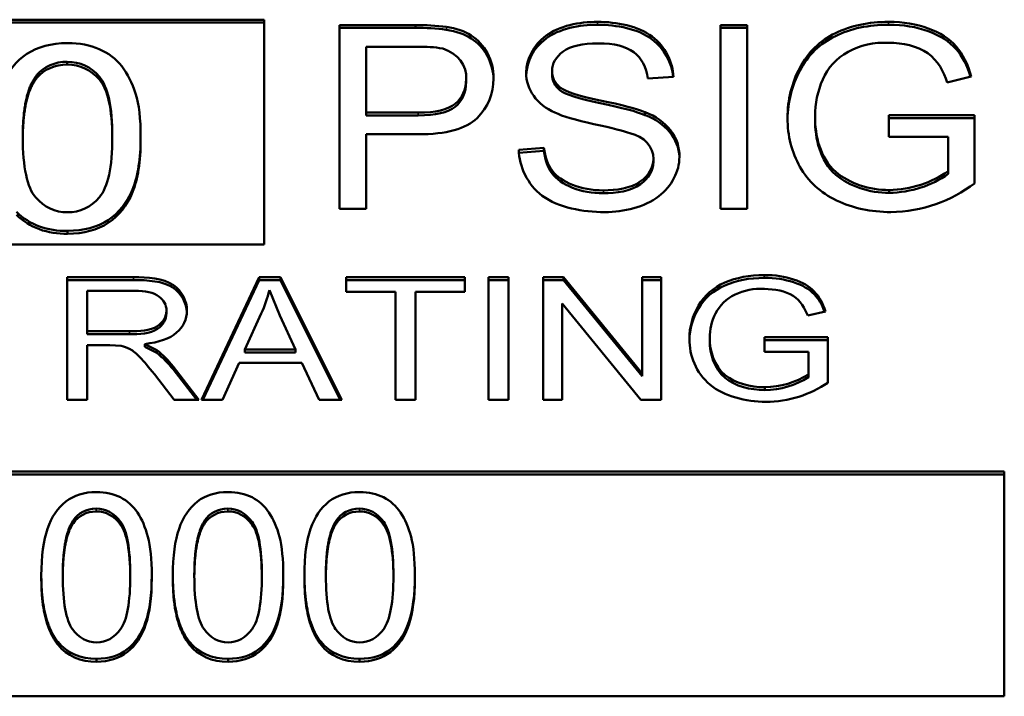
# Model space of a CAD drawing. Units: inches. Extents: x 76 to 374, y 98 to 306.
# Drawn here: x 210 to 211, y 176 to 177 of the extents above; entities that cross this region are included whole.
import ezdxf

# ---------------------------------------------------------------- set-up
doc = ezdxf.new("R2010")
doc.units = ezdxf.units.IN
doc.header["$LTSCALE"] = 25
doc.header["$MEASUREMENT"] = 0
doc.layers.add('Visible (ANSI)', color=7, linetype='Continuous', lineweight=50)
doc.layers.add('Visible Narrow (ANSI)', color=7, linetype='Continuous', lineweight=35)

msp = doc.modelspace()

# ---------------------------------------------------------------- linework, layer by layer
at = {"layer": 'Visible (ANSI)'}
for p, q in [((210.02998, 176.6887), (210.26099, 176.6887)), ((210.02998, 176.68755), (210.26099, 176.68755)), ((210.26099, 176.6887), (210.26099, 176.59859)), ((210.29109, 176.6128), (210.29109, 176.68653)), ((210.29109, 176.68653), (210.32162, 176.68653)), ((210.32162, 176.68538), (210.32162, 176.68653)), ((210.44386, 176.6128), (210.44386, 176.68653)), ((210.44386, 176.68653), (210.45456, 176.68653)), ((210.45456, 176.68653), (210.45456, 176.6128)), ((210.29109, 176.68538), (210.32162, 176.68538)), ((210.44386, 176.68538), (210.45456, 176.68538)), ((210.3018, 176.67782), (210.3018, 176.65146)), ((210.32251, 176.67782), (210.3018, 176.67782)), ((210.182, 176.67067), (210.182, 176.67182)), ((210.16985, 176.66539), (210.16985, 176.66654)), ((210.366, 176.66671), (210.366, 176.66748)), ((210.37636, 176.66671), (210.37636, 176.66785)), ((210.34186, 176.66374), (210.34186, 176.66489)), ((210.34192, 176.66481), (210.34192, 176.66596)), ((210.425, 176.66579), (210.41471, 176.66506)), ((210.54443, 176.6659), (210.53475, 176.66349)), ((210.3018, 176.65031), (210.3018, 176.65146)), ((210.3018, 176.65146), (210.32272, 176.65146)), ((210.41361, 176.65048), (210.41361, 176.65163)), ((210.3018, 176.65031), (210.32272, 176.65031)), ((210.48179, 176.64918), (210.48179, 176.65033)), ((210.51136, 176.64168), (210.51136, 176.65039)), ((210.51136, 176.65039), (210.54566, 176.65039)), ((210.51136, 176.64925), (210.54566, 176.64925)), ((210.54566, 176.65039), (210.54566, 176.62308)), ((210.3018, 176.64275), (210.3018, 176.6128)), ((210.32258, 176.64275), (210.3018, 176.64275)), ((210.21142, 176.6405), (210.21142, 176.64164)), ((210.53517, 176.64168), (210.51136, 176.64168)), ((210.53517, 176.62803), (210.53517, 176.64168)), ((210.36299, 176.63651), (210.37307, 176.6373)), ((210.36305, 176.63537), (210.37307, 176.63615)), ((210.37307, 176.63615), (210.37307, 176.6373)), ((210.41704, 176.6318), (210.41704, 176.63295)), ((210.53517, 176.62688), (210.53517, 176.62803)), ((210.5115, 176.61924), (210.5115, 176.62039)), ((210.3018, 176.6128), (210.29109, 176.6128)), ((210.45456, 176.6128), (210.44386, 176.6128)), ((210.18213, 176.6029), (210.18213, 176.60405)), ((210.26099, 176.59859), (210.02998, 176.59859)), ((210.18199, 176.5363), (210.18199, 176.58545)), ((210.18199, 176.58545), (210.2086, 176.58545)), ((210.18199, 176.5843), (210.2086, 176.5843)), ((210.23586, 176.5363), (210.25891, 176.58545)), ((210.2364, 176.5363), (210.25891, 176.5843)), ((210.25891, 176.58545), (210.2675, 176.58545)), ((210.25891, 176.5843), (210.25891, 176.58545)), ((210.25891, 176.5843), (210.2675, 176.5843)), ((210.2675, 176.58545), (210.29202, 176.5363)), ((210.2675, 176.5843), (210.2675, 176.58545)), ((210.2675, 176.5843), (210.29144, 176.5363)), ((210.29385, 176.57964), (210.29385, 176.58545)), ((210.29385, 176.58545), (210.34141, 176.58545)), ((210.29385, 176.5843), (210.34141, 176.5843)), ((210.34141, 176.58545), (210.34141, 176.57964)), ((210.35092, 176.5363), (210.35092, 176.58545)), ((210.35092, 176.58545), (210.35888, 176.58545)), ((210.35092, 176.5843), (210.35888, 176.5843)), ((210.35888, 176.58545), (210.35888, 176.5363)), ((210.37278, 176.5363), (210.37278, 176.58545)), ((210.37278, 176.58545), (210.38092, 176.58545)), ((210.37278, 176.5843), (210.38092, 176.5843)), ((210.38092, 176.58545), (210.41247, 176.54686)), ((210.38092, 176.5843), (210.38092, 176.58545)), ((210.38092, 176.5843), (210.41247, 176.54571)), ((210.41247, 176.54686), (210.41247, 176.58545)), ((210.41247, 176.58545), (210.42006, 176.58545)), ((210.41247, 176.5843), (210.42006, 176.5843)), ((210.42006, 176.58545), (210.42006, 176.5363)), ((210.18994, 176.58001), (210.18994, 176.56376)), ((210.20892, 176.58001), (210.18994, 176.58001)), ((210.26723, 176.57009), (210.26302, 176.58028)), ((210.3136, 176.57964), (210.29385, 176.57964)), ((210.3136, 176.5363), (210.3136, 176.57964)), ((210.32156, 176.57964), (210.32156, 176.5363)), ((210.34141, 176.57964), (210.32156, 176.57964)), ((210.22177, 176.57089), (210.22177, 176.57203)), ((210.41192, 176.5363), (210.38037, 176.57488)), ((210.38037, 176.57488), (210.38037, 176.5363)), ((210.48596, 176.5717), (210.47883, 176.57009)), ((210.25978, 176.57087), (210.25314, 176.55645)), ((210.27354, 176.55645), (210.26723, 176.57009)), ((210.18994, 176.56261), (210.18994, 176.56376)), ((210.18994, 176.56376), (210.207, 176.56376)), ((210.18994, 176.56261), (210.207, 176.56261)), ((210.43959, 176.56014), (210.43959, 176.56129)), ((210.4615, 176.55555), (210.4615, 176.56136)), ((210.4615, 176.56136), (210.48688, 176.56136)), ((210.4615, 176.56021), (210.48688, 176.56021)), ((210.48688, 176.56136), (210.48688, 176.54315)), ((210.19913, 176.55814), (210.18994, 176.55814)), ((210.18994, 176.55814), (210.18994, 176.5363)), ((210.20357, 176.55791), (210.19913, 176.55814)), ((210.21308, 176.55866), (210.21784, 176.55623)), ((210.21308, 176.55751), (210.21308, 176.55866)), ((210.21308, 176.55751), (210.21784, 176.55508)), ((210.21784, 176.55508), (210.21784, 176.55623)), ((210.25314, 176.5553), (210.25314, 176.55645)), ((210.25314, 176.55645), (210.27354, 176.55645)), ((210.27354, 176.5553), (210.27354, 176.55645)), ((210.25314, 176.5553), (210.27354, 176.5553)), ((210.4791, 176.55555), (210.4615, 176.55555)), ((210.4791, 176.54645), (210.4791, 176.55555)), ((210.22442, 176.54967), (210.23481, 176.5363)), ((210.22442, 176.54852), (210.23392, 176.5363)), ((210.25086, 176.55117), (210.24427, 176.5363)), ((210.27601, 176.55117), (210.25086, 176.55117)), ((210.28296, 176.5363), (210.27601, 176.55117)), ((210.22488, 176.5363), (210.21692, 176.54652)), ((210.41247, 176.54571), (210.41247, 176.54686)), ((210.4791, 176.5453), (210.4791, 176.54645)), ((210.46159, 176.54021), (210.46159, 176.54135)), ((210.18994, 176.5363), (210.18199, 176.5363)), ((210.23481, 176.5363), (210.22488, 176.5363)), ((210.24427, 176.5363), (210.23586, 176.5363)), ((210.29202, 176.5363), (210.28296, 176.5363)), ((210.32156, 176.5363), (210.3136, 176.5363)), ((210.35888, 176.5363), (210.35092, 176.5363)), ((210.38037, 176.5363), (210.37278, 176.5363)), ((210.42006, 176.5363), (210.41192, 176.5363)), ((209.75125, 176.50751), (210.55766, 176.50751)), ((209.75125, 176.50637), (210.55766, 176.50637)), ((210.55766, 176.50751), (210.55766, 176.41741)), ((210.18445, 176.48684), (210.18445, 176.48798)), ((210.2372, 176.48684), (210.2372, 176.48798)), ((210.28994, 176.48684), (210.28994, 176.48798)), ((210.17159, 176.46471), (210.17159, 176.46586)), ((210.21586, 176.46471), (210.21586, 176.46586)), ((210.22433, 176.46471), (210.22433, 176.46586)), ((210.2686, 176.46471), (210.2686, 176.46586)), ((210.27708, 176.46471), (210.27708, 176.46586)), ((210.32135, 176.46471), (210.32135, 176.46586)), ((210.1783, 176.43804), (210.1783, 176.43918)), ((210.23104, 176.43804), (210.23104, 176.43918)), ((210.28378, 176.43804), (210.28378, 176.43918)), ((210.19372, 176.43129), (210.19372, 176.43244)), ((210.24647, 176.43129), (210.24647, 176.43244)), ((210.29921, 176.43129), (210.29921, 176.43244)), ((210.55766, 176.41741), (209.75125, 176.41741))]:
    msp.add_line(p, q, dxfattribs=at)
for centre, major_axis, start_param, end_param in [((210.32318, 176.63384), (0.06434, 0), 1.402347, 1.595052), ((210.32318, 176.63269), (0.06434, 0), 1.402347, 1.595052), ((210.50976, 176.65802), (-0.02621, 0), 4.651143, 5.962735), ((210.32423, 176.64469), (-0.04048, 0), 4.505924, 4.754839), ((210.3273, 176.66596), (0.01461, 0), 6.193602, 7.488317), ((210.18171, 176.66025), (0.01412, 0), 1.550618, 2.567367), ((210.18171, 176.65911), (-0.01412, 0), 4.692211, 5.70896), ((210.38756, 176.6671), (-0.02156, 0), 6.261629, 7.370029), ((210.38723, 176.66785), (-0.01087, 0), 6.249984, 7.065583), ((210.38723, 176.66671), (-0.01087, 0), 0, 0.782398), ((210.3273, 176.66481), (0.01461, 0), 6.193602, 6.283185), ((210.53373, 176.65033), (-0.05193, 0), 5.936542, 6.292165), ((210.40414, 176.63422), (0.02327, 0), 6.253365, 7.434693), ((210.40414, 176.63307), (0.02327, 0), 0.030361, 1.151507), ((210.53373, 176.64918), (-0.05193, 0), 0, 0.00898), ((210.40404, 176.63295), (0.013, 0), 6.269581, 7.578593), ((210.40404, 176.6318), (0.013, 0), 6.269581, 6.283185), ((210.51045, 176.65097), (0.03735, 0), 4.740433, 5.435342), ((210.51045, 176.64983), (0.03735, 0), 4.740433, 5.435342), ((210.51086, 176.65256), (-0.05006, 0), 1.595962, 2.339565), ((210.18101, 176.62429), (-0.02474, 0), 0.674636, 1.616232), ((210.18101, 176.62315), (-0.02474, 0), 0.674636, 1.616232), ((210.18082, 176.59425), (0.08395, 0), 5.936411, 6.078626), ((210.45978, 176.56494), (-0.01934, 0), 4.623387, 5.894525), ((210.47112, 176.56129), (-0.03153, 0), 5.89988, 6.292136), ((210.47112, 176.56014), (-0.03153, 0), 0, 0.008951), ((210.18942, 176.53157), (0.0414, 0), 0.563008, 0.814039), ((210.18942, 176.53043), (0.0414, 0), 0.563008, 0.814039), ((210.46105, 176.56535), (0.0293, 0), 4.730882, 5.376302), ((210.46105, 176.56421), (0.0293, 0), 4.730882, 5.376302), ((210.46138, 176.56769), (-0.03934, 0), 1.587658, 2.275912), ((210.19375, 176.48416), (0.0104, 0), 1.585028, 2.676159), ((210.19375, 176.48301), (-0.0104, 0), 4.726621, 5.817751), ((210.24649, 176.48416), (0.0104, 0), 1.585028, 2.676159), ((210.24649, 176.48301), (-0.0104, 0), 4.726621, 5.817751), ((210.29924, 176.48416), (0.0104, 0), 1.585028, 2.676159), ((210.29924, 176.48301), (-0.0104, 0), 4.726621, 5.817751), ((210.19325, 176.44693), (-0.01769, 0), 0.563828, 1.59744), ((210.19325, 176.44578), (-0.01769, 0), 0.563828, 1.59744), ((210.246, 176.44693), (-0.01769, 0), 0.563828, 1.59744), ((210.246, 176.44578), (-0.01769, 0), 0.563828, 1.59744), ((210.29874, 176.44693), (-0.01769, 0), 0.563828, 1.59744), ((210.29874, 176.44578), (-0.01769, 0), 0.563828, 1.59744)]:
    msp.add_ellipse(centre, major_axis=major_axis, ratio=0.819152, start_param=start_param, end_param=end_param, dxfattribs=at)
for points, knots in [([(210.366, 176.66748), (210.366, 176.67282), (210.37212, 176.68489), (210.38726, 176.68782), (210.39454, 176.68782)], [0, 0, 0, 0, 0.472502, 1, 1, 1, 1]), ([(210.36601, 176.66662), (210.36611, 176.67188), (210.37225, 176.68377), (210.38726, 176.68667), (210.39454, 176.68667)], [0.0085425, 0.0085425, 0.0085425, 0.0085425, 0.4725025, 1, 1, 1, 1]), ([(210.39454, 176.68782), (210.40225, 176.68782), (210.41868, 176.68472), (210.42475, 176.67164), (210.425, 176.66579)], [0, 0, 0, 0, 0.519092, 1, 1, 1, 1]), ([(210.39454, 176.68667), (210.40225, 176.68667), (210.41817, 176.68367), (210.42436, 176.6713), (210.42492, 176.66578)], [0, 0, 0, 0, 0.5190921, 0.9688437, 0.9688437, 0.9688437, 0.9688437]), ([(210.47075, 176.64933), (210.47075, 176.65652), (210.4724, 176.66322), (210.47898, 176.67566), (210.48373, 176.68028), (210.49612, 176.68631), (210.50324, 176.68782), (210.51129, 176.68782)], [0, 0, 0, 0, 0.333333, 0.333333, 0.666667, 0.666667, 1, 1, 1, 1]), ([(210.47076, 176.64875), (210.47084, 176.65573), (210.47249, 176.66224), (210.47898, 176.67451), (210.48373, 176.67913), (210.49612, 176.68516), (210.50324, 176.68667), (210.51129, 176.68667)], [0.0088721, 0.0088721, 0.0088721, 0.0088721, 0.3333333, 0.3333333, 0.6666667, 0.6666667, 1, 1, 1, 1]), ([(210.51129, 176.68782), (210.51715, 176.68782), (210.52244, 176.68696), (210.53191, 176.68351), (210.53562, 176.6811), (210.54102, 176.67492), (210.54305, 176.67088), (210.54443, 176.6659)], [0, 0, 0, 0, 0.333333, 0.333333, 0.666667, 0.666667, 1, 1, 1, 1]), ([(210.51129, 176.68667), (210.51715, 176.68667), (210.52244, 176.68581), (210.53191, 176.68236), (210.53562, 176.67996), (210.54082, 176.674), (210.54275, 176.67032), (210.54412, 176.66583)], [0, 0, 0, 0, 0.3333333, 0.3333333, 0.6666667, 0.6666667, 0.9758066, 0.9758066, 0.9758066, 0.9758066]), ([(210.33397, 176.68579), (210.33795, 176.6852), (210.34127, 176.68405), (210.34662, 176.68068), (210.34879, 176.67831), (210.35208, 176.67221), (210.3529, 176.66884), (210.3529, 176.66517)], [0, 0, 0, 0, 0.333333, 0.333333, 0.666667, 0.666667, 1, 1, 1, 1]), ([(210.33397, 176.68465), (210.33795, 176.68405), (210.34127, 176.68291), (210.34662, 176.67953), (210.34879, 176.67716), (210.35199, 176.67121), (210.35281, 176.66804), (210.35289, 176.66459)], [0, 0, 0, 0, 0.3333333, 0.3333333, 0.6666667, 0.6666667, 0.9829324, 0.9829324, 0.9829324, 0.9829324]), ([(210.15277, 176.64164), (210.15277, 176.65037), (210.15387, 176.6574), (210.15826, 176.66803), (210.16151, 176.67213), (210.17011, 176.67786), (210.17555, 176.67929), (210.18213, 176.67929)], [0, 0, 0, 0, 0.333333, 0.333333, 0.666667, 0.666667, 1, 1, 1, 1]), ([(210.18213, 176.67929), (210.18694, 176.67929), (210.19117, 176.6785), (210.19848, 176.67531), (210.20149, 176.67302), (210.2062, 176.66702), (210.20805, 176.66337), (210.21075, 176.65475), (210.21142, 176.64895), (210.21142, 176.64164)], [0, 0, 0, 0, 0.25, 0.25, 0.5, 0.5, 0.75, 0.75, 1, 1, 1, 1]), ([(210.39495, 176.67922), (210.3885, 176.67922), (210.38379, 176.67813), (210.37785, 176.67379), (210.37636, 176.67118), (210.37636, 176.66815)], [0, 0, 0, 0, 0.5, 0.5, 1, 1, 1, 1]), ([(210.41471, 176.66506), (210.41416, 176.66974), (210.4123, 176.67327), (210.40594, 176.67803), (210.40122, 176.67922), (210.39495, 176.67922)], [0, 0, 0, 0, 0.5, 0.5, 1, 1, 1, 1]), ([(210.53475, 176.66349), (210.53338, 176.6678), (210.52878, 176.6769), (210.51684, 176.67944), (210.51136, 176.67944)], [0, 0, 0, 0, 0.498518, 1, 1, 1, 1]), ([(210.182, 176.67182), (210.18712, 176.67182), (210.19141, 176.66982), (210.19831, 176.66184), (210.20004, 176.65378), (210.20004, 176.64164)], [0, 0, 0, 0, 0.5, 0.5, 1, 1, 1, 1]), ([(210.20004, 176.64107), (210.19998, 176.65289), (210.19826, 176.66076), (210.19141, 176.66868), (210.18712, 176.67067), (210.182, 176.67067)], [0.0079304, 0.0079304, 0.0079304, 0.0079304, 0.5, 0.5, 1, 1, 1, 1]), ([(210.3529, 176.66517), (210.3529, 176.65892), (210.35071, 176.65362), (210.34193, 176.64492), (210.33401, 176.64275), (210.32258, 176.64275)], [0, 0, 0, 0, 0.5, 0.5, 1, 1, 1, 1]), ([(210.32272, 176.65146), (210.32967, 176.65146), (210.3346, 176.65263), (210.34041, 176.65731), (210.34186, 176.66062), (210.34186, 176.66489)], [0, 0, 0, 0, 0.5, 0.5, 1, 1, 1, 1]), ([(210.32272, 176.65031), (210.32967, 176.65031), (210.3346, 176.65148), (210.34041, 176.65617), (210.34186, 176.65947), (210.34186, 176.66374)], [0, 0, 0, 0, 0.5, 0.5, 1, 1, 1, 1]), ([(210.37952, 176.66158), (210.38158, 176.65989), (210.38696, 176.65815), (210.40438, 176.65455), (210.41036, 176.65298), (210.41361, 176.65163)], [0, 0, 0, 0, 0.5, 0.5, 1, 1, 1, 1]), ([(210.37952, 176.66043), (210.38158, 176.65874), (210.38696, 176.657), (210.40438, 176.6534), (210.41036, 176.65183), (210.41361, 176.65048)], [0, 0, 0, 0, 0.5, 0.5, 1, 1, 1, 1]), ([(210.40757, 176.6432), (210.40542, 176.64399), (210.40062, 176.6452), (210.38571, 176.64846), (210.3805, 176.65), (210.37753, 176.65146)], [0, 0, 0, 0, 0.5, 0.5, 1, 1, 1, 1]), ([(210.51212, 176.61157), (210.50416, 176.61157), (210.49693, 176.61312), (210.48395, 176.61934), (210.47904, 176.62382), (210.47241, 176.63555), (210.47075, 176.6421), (210.47075, 176.64933)], [0, 0, 0, 0, 0.333333, 0.333333, 0.666667, 0.666667, 1, 1, 1, 1]), ([(210.4818, 176.64994), (210.4818, 176.64218), (210.48511, 176.62622), (210.50378, 176.62039), (210.5115, 176.62039)], [0, 0, 0, 0, 0.551428, 1, 1, 1, 1]), ([(210.4818, 176.6488), (210.4818, 176.64103), (210.48511, 176.62507), (210.50378, 176.61924), (210.5115, 176.61924)], [0, 0, 0, 0, 0.551428, 1, 1, 1, 1]), ([(210.18213, 176.61147), (210.17706, 176.61147), (210.17279, 176.61346), (210.16589, 176.62144), (210.16416, 176.62951), (210.16416, 176.64164)], [0, 0, 0, 0, 0.5, 0.5, 1, 1, 1, 1]), ([(210.21142, 176.64164), (210.21142, 176.63299), (210.21034, 176.626), (210.20599, 176.61536), (210.20275, 176.61126), (210.1941, 176.60549), (210.18867, 176.60405), (210.18213, 176.60405)], [0, 0, 0, 0, 0.333333, 0.333333, 0.666667, 0.666667, 1, 1, 1, 1]), ([(210.20004, 176.64164), (210.20004, 176.62954), (210.19831, 176.62149), (210.19141, 176.61347), (210.18716, 176.61147), (210.18213, 176.61147)], [0, 0, 0, 0, 0.5, 0.5, 1, 1, 1, 1]), ([(210.21142, 176.6405), (210.21142, 176.63184), (210.21034, 176.62486), (210.20599, 176.61422), (210.20275, 176.61012), (210.1941, 176.60435), (210.18867, 176.6029), (210.18213, 176.6029)], [0, 0, 0, 0, 0.333333, 0.333333, 0.666667, 0.666667, 1, 1, 1, 1]), ([(210.39749, 176.61157), (210.38872, 176.61157), (210.36991, 176.61484), (210.36317, 176.62987), (210.36299, 176.63651)], [0, 0, 0, 0, 0.519436, 1, 1, 1, 1]), ([(210.37307, 176.6373), (210.37353, 176.63359), (210.37464, 176.63056), (210.37816, 176.62584), (210.38088, 176.62393), (210.38824, 176.62101), (210.39237, 176.62027), (210.39694, 176.62027)], [0, 0, 0, 0, 0.333333, 0.333333, 0.666667, 0.666667, 1, 1, 1, 1]), ([(210.37307, 176.63615), (210.37353, 176.63245), (210.37464, 176.62941), (210.37816, 176.62469), (210.38088, 176.62278), (210.38824, 176.61986), (210.39237, 176.61913), (210.39694, 176.61913)], [0, 0, 0, 0, 0.333333, 0.333333, 0.666667, 0.666667, 1, 1, 1, 1]), ([(210.39694, 176.62027), (210.40213, 176.62027), (210.41227, 176.62168), (210.41704, 176.62952), (210.41704, 176.63281)], [0, 0, 0, 0, 0.563532, 1, 1, 1, 1]), ([(210.39694, 176.61913), (210.40213, 176.61913), (210.41227, 176.62053), (210.41704, 176.62837), (210.41704, 176.63166)], [0, 0, 0, 0, 0.563532, 1, 1, 1, 1]), ([(210.4274, 176.63365), (210.4274, 176.62795), (210.421, 176.61528), (210.40517, 176.61157), (210.39749, 176.61157)], [0, 0, 0, 0, 0.47531, 1, 1, 1, 1]), ([(210.2086, 176.58545), (210.21407, 176.58545), (210.22564, 176.5849), (210.22996, 176.57576), (210.22996, 176.57203)], [0, 0, 0, 0, 0.546339, 1, 1, 1, 1]), ([(210.2086, 176.5843), (210.21407, 176.5843), (210.22539, 176.58376), (210.22976, 176.57501), (210.22994, 176.57143)], [0, 0, 0, 0, 0.5463394, 0.9779231, 0.9779231, 0.9779231, 0.9779231]), ([(210.43141, 176.56065), (210.43141, 176.56544), (210.43263, 176.56991), (210.4375, 176.5782), (210.44102, 176.58128), (210.45019, 176.5853), (210.45548, 176.58631), (210.46145, 176.58631)], [0, 0, 0, 0, 0.333333, 0.333333, 0.666667, 0.666667, 1, 1, 1, 1]), ([(210.43141, 176.56009), (210.43151, 176.56466), (210.43273, 176.56894), (210.4375, 176.57706), (210.44102, 176.58013), (210.45019, 176.58416), (210.45548, 176.58516), (210.46145, 176.58516)], [0.0138133, 0.0138133, 0.0138133, 0.0138133, 0.3333333, 0.3333333, 0.6666667, 0.6666667, 1, 1, 1, 1]), ([(210.46145, 176.58631), (210.46578, 176.58631), (210.4697, 176.58573), (210.47671, 176.58344), (210.47945, 176.58183), (210.48342, 176.57771), (210.48493, 176.57502), (210.48596, 176.5717)], [0, 0, 0, 0, 0.333333, 0.333333, 0.666667, 0.666667, 1, 1, 1, 1]), ([(210.46145, 176.58516), (210.46578, 176.58516), (210.4697, 176.58459), (210.47671, 176.58229), (210.47945, 176.58068), (210.4832, 176.57679), (210.48459, 176.57445), (210.48561, 176.57162)], [0, 0, 0, 0, 0.3333333, 0.3333333, 0.6666667, 0.6666667, 0.9635653, 0.9635653, 0.9635653, 0.9635653]), ([(210.22177, 176.57203), (210.22177, 176.57436), (210.22074, 176.57627), (210.21663, 176.57926), (210.21337, 176.58001), (210.20892, 176.58001)], [0, 0, 0, 0, 0.5, 0.5, 1, 1, 1, 1]), ([(210.47883, 176.57009), (210.47776, 176.57301), (210.474, 176.57927), (210.46551, 176.58073), (210.4615, 176.58073)], [0, 0, 0, 0, 0.481474, 1, 1, 1, 1]), ([(210.207, 176.56376), (210.21083, 176.56376), (210.21841, 176.56395), (210.22177, 176.56976), (210.22177, 176.57203)], [0, 0, 0, 0, 0.58002, 1, 1, 1, 1]), ([(210.22996, 176.57203), (210.22996, 176.56854), (210.22858, 176.5656), (210.22306, 176.56083), (210.21881, 176.55931), (210.21308, 176.55866)], [0, 0, 0, 0, 0.5, 0.5, 1, 1, 1, 1]), ([(210.207, 176.56261), (210.21083, 176.56261), (210.21841, 176.56281), (210.22177, 176.56861), (210.22177, 176.57089)], [0, 0, 0, 0, 0.58002, 1, 1, 1, 1]), ([(210.46205, 176.53547), (210.45407, 176.53547), (210.43664, 176.53989), (210.43141, 176.55415), (210.43141, 176.56065)], [0, 0, 0, 0, 0.501569, 1, 1, 1, 1]), ([(210.43959, 176.56106), (210.43959, 176.55583), (210.44269, 176.5447), (210.45595, 176.54135), (210.46159, 176.54135)], [0, 0, 0, 0, 0.531235, 1, 1, 1, 1]), ([(210.43959, 176.55991), (210.43959, 176.55468), (210.44269, 176.54355), (210.45595, 176.54021), (210.46159, 176.54021)], [0, 0, 0, 0, 0.531235, 1, 1, 1, 1]), ([(210.21692, 176.54652), (210.21461, 176.54947), (210.2127, 176.55172), (210.20971, 176.55485), (210.20837, 176.55595), (210.20599, 176.55722), (210.20479, 176.55766), (210.20357, 176.55791)], [0, 0, 0, 0, 0.333333, 0.333333, 0.666667, 0.666667, 1, 1, 1, 1]), ([(210.17159, 176.46586), (210.17159, 176.47361), (210.17241, 176.47986), (210.1757, 176.48931), (210.17816, 176.49295), (210.18471, 176.49805), (210.1888, 176.49932), (210.19372, 176.49932)], [0, 0, 0, 0, 0.333333, 0.333333, 0.666667, 0.666667, 1, 1, 1, 1]), ([(210.19372, 176.49932), (210.20104, 176.49932), (210.20655, 176.49641), (210.21191, 176.48842), (210.21332, 176.48517), (210.21535, 176.47751), (210.21586, 176.47235), (210.21586, 176.46586)], [0, 0, 0, 0, 0.5, 0.5, 0.75, 0.75, 1, 1, 1, 1]), ([(210.22433, 176.46586), (210.22433, 176.47361), (210.22516, 176.47986), (210.22845, 176.48931), (210.23091, 176.49295), (210.23745, 176.49805), (210.24155, 176.49932), (210.24647, 176.49932)], [0, 0, 0, 0, 0.333333, 0.333333, 0.666667, 0.666667, 1, 1, 1, 1]), ([(210.24647, 176.49932), (210.25378, 176.49932), (210.25929, 176.49641), (210.26466, 176.48842), (210.26606, 176.48517), (210.26809, 176.47751), (210.2686, 176.47235), (210.2686, 176.46586)], [0, 0, 0, 0, 0.5, 0.5, 0.75, 0.75, 1, 1, 1, 1]), ([(210.27708, 176.46586), (210.27708, 176.47361), (210.2779, 176.47986), (210.28119, 176.48931), (210.28365, 176.49295), (210.2902, 176.49805), (210.29429, 176.49932), (210.29921, 176.49932)], [0, 0, 0, 0, 0.333333, 0.333333, 0.666667, 0.666667, 1, 1, 1, 1]), ([(210.29921, 176.49932), (210.30653, 176.49932), (210.31204, 176.49641), (210.3174, 176.48842), (210.3188, 176.48517), (210.32084, 176.47751), (210.32135, 176.47235), (210.32135, 176.46586)], [0, 0, 0, 0, 0.5, 0.5, 0.75, 0.75, 1, 1, 1, 1]), ([(210.1936, 176.49268), (210.1975, 176.49268), (210.20076, 176.4909), (210.20596, 176.48381), (210.20726, 176.47664), (210.20726, 176.46586)], [0, 0, 0, 0, 0.5, 0.5, 1, 1, 1, 1]), ([(210.20726, 176.46528), (210.20721, 176.47575), (210.20591, 176.48273), (210.20076, 176.48976), (210.1975, 176.49153), (210.1936, 176.49153)], [0.0089277, 0.0089277, 0.0089277, 0.0089277, 0.5, 0.5, 1, 1, 1, 1]), ([(210.24635, 176.49268), (210.25025, 176.49268), (210.2535, 176.4909), (210.2587, 176.48381), (210.26, 176.47664), (210.26, 176.46586)], [0, 0, 0, 0, 0.5, 0.5, 1, 1, 1, 1]), ([(210.26, 176.46528), (210.25996, 176.47575), (210.25866, 176.48273), (210.2535, 176.48976), (210.25025, 176.49153), (210.24635, 176.49153)], [0.0089277, 0.0089277, 0.0089277, 0.0089277, 0.5, 0.5, 1, 1, 1, 1]), ([(210.29909, 176.49268), (210.30299, 176.49268), (210.30624, 176.4909), (210.31145, 176.48381), (210.31275, 176.47664), (210.31275, 176.46586)], [0, 0, 0, 0, 0.5, 0.5, 1, 1, 1, 1]), ([(210.31275, 176.46528), (210.3127, 176.47575), (210.3114, 176.48273), (210.30624, 176.48976), (210.30299, 176.49153), (210.29909, 176.49153)], [0.0089277, 0.0089277, 0.0089277, 0.0089277, 0.5, 0.5, 1, 1, 1, 1]), ([(210.19372, 176.43903), (210.1899, 176.43903), (210.18669, 176.44081), (210.18149, 176.4479), (210.18019, 176.45507), (210.18019, 176.46586)], [0, 0, 0, 0, 0.5, 0.5, 1, 1, 1, 1]), ([(210.21586, 176.46586), (210.21586, 176.45816), (210.21504, 176.45195), (210.21179, 176.4425), (210.20934, 176.43885), (210.2028, 176.43372), (210.19868, 176.43244), (210.19372, 176.43244)], [0, 0, 0, 0, 0.333333, 0.333333, 0.666667, 0.666667, 1, 1, 1, 1]), ([(210.20726, 176.46586), (210.20726, 176.4551), (210.20596, 176.44794), (210.20076, 176.44081), (210.19754, 176.43903), (210.19372, 176.43903)], [0, 0, 0, 0, 0.5, 0.5, 1, 1, 1, 1]), ([(210.24647, 176.43903), (210.24265, 176.43903), (210.23943, 176.44081), (210.23423, 176.4479), (210.23293, 176.45507), (210.23293, 176.46586)], [0, 0, 0, 0, 0.5, 0.5, 1, 1, 1, 1]), ([(210.2686, 176.46586), (210.2686, 176.45816), (210.26779, 176.45195), (210.26454, 176.4425), (210.26209, 176.43885), (210.25554, 176.43372), (210.25143, 176.43244), (210.24647, 176.43244)], [0, 0, 0, 0, 0.333333, 0.333333, 0.666667, 0.666667, 1, 1, 1, 1]), ([(210.26, 176.46586), (210.26, 176.4551), (210.2587, 176.44794), (210.2535, 176.44081), (210.25029, 176.43903), (210.24647, 176.43903)], [0, 0, 0, 0, 0.5, 0.5, 1, 1, 1, 1]), ([(210.29921, 176.43903), (210.29539, 176.43903), (210.29218, 176.44081), (210.28698, 176.4479), (210.28567, 176.45507), (210.28567, 176.46586)], [0, 0, 0, 0, 0.5, 0.5, 1, 1, 1, 1]), ([(210.32135, 176.46586), (210.32135, 176.45816), (210.32053, 176.45195), (210.31728, 176.4425), (210.31483, 176.43885), (210.30829, 176.43372), (210.30417, 176.43244), (210.29921, 176.43244)], [0, 0, 0, 0, 0.333333, 0.333333, 0.666667, 0.666667, 1, 1, 1, 1]), ([(210.31275, 176.46586), (210.31275, 176.4551), (210.31145, 176.44794), (210.30624, 176.44081), (210.30303, 176.43903), (210.29921, 176.43903)], [0, 0, 0, 0, 0.5, 0.5, 1, 1, 1, 1]), ([(210.21586, 176.46471), (210.21586, 176.45702), (210.21504, 176.45081), (210.21179, 176.44135), (210.20934, 176.4377), (210.2028, 176.43258), (210.19868, 176.43129), (210.19372, 176.43129)], [0, 0, 0, 0, 0.333333, 0.333333, 0.666667, 0.666667, 1, 1, 1, 1]), ([(210.2686, 176.46471), (210.2686, 176.45702), (210.26779, 176.45081), (210.26454, 176.44135), (210.26209, 176.4377), (210.25554, 176.43258), (210.25143, 176.43129), (210.24647, 176.43129)], [0, 0, 0, 0, 0.333333, 0.333333, 0.666667, 0.666667, 1, 1, 1, 1]), ([(210.32135, 176.46471), (210.32135, 176.45702), (210.32053, 176.45081), (210.31728, 176.44135), (210.31483, 176.4377), (210.30829, 176.43258), (210.30417, 176.43129), (210.29921, 176.43129)], [0, 0, 0, 0, 0.333333, 0.333333, 0.666667, 0.666667, 1, 1, 1, 1])]:
    msp.add_open_spline(points, degree=3, knots=knots, dxfattribs=at)
for points in [[(210.16416, 176.64164), (210.16416, 176.65979), (210.16985, 176.66654)], [(210.16985, 176.66539), (210.16425, 176.65875), (210.16416, 176.64106)], [(210.18019, 176.46586), (210.18019, 176.48199), (210.18445, 176.48798)], [(210.18445, 176.48684), (210.18026, 176.48095), (210.18019, 176.46527)], [(210.23293, 176.46586), (210.23293, 176.48199), (210.2372, 176.48798)], [(210.2372, 176.48684), (210.23301, 176.48095), (210.23293, 176.46527)], [(210.28567, 176.46586), (210.28567, 176.48199), (210.28994, 176.48798)], [(210.28994, 176.48684), (210.28575, 176.48095), (210.28568, 176.46527)], [(210.1783, 176.43918), (210.17159, 176.44742), (210.17159, 176.46586)], [(210.23104, 176.43918), (210.22433, 176.44742), (210.22433, 176.46586)], [(210.28378, 176.43918), (210.27708, 176.44742), (210.27708, 176.46586)], [(210.1783, 176.43804), (210.17159, 176.44628), (210.17159, 176.46471)], [(210.23104, 176.43804), (210.22433, 176.44628), (210.22433, 176.46471)], [(210.28378, 176.43804), (210.27708, 176.44628), (210.27708, 176.46471)]]:
    msp.add_open_spline(points, degree=2, dxfattribs=at)
at = {"layer": 'Visible Narrow (ANSI)'}
for p, q in [((210.39454, 176.68667), (210.39454, 176.68782)), ((210.51129, 176.68667), (210.51129, 176.68782)), ((210.33397, 176.68465), (210.33397, 176.68579)), ((210.37952, 176.66043), (210.37952, 176.66158)), ((210.32272, 176.65031), (210.32272, 176.65146)), ((210.4818, 176.6488), (210.4818, 176.64994)), ((210.41704, 176.63166), (210.41704, 176.63281)), ((210.39694, 176.61913), (210.39694, 176.62027)), ((210.2086, 176.5843), (210.2086, 176.58545)), ((210.46145, 176.58516), (210.46145, 176.58631)), ((210.207, 176.56261), (210.207, 176.56376)), ((210.43959, 176.55991), (210.43959, 176.56106)), ((210.22442, 176.54852), (210.22442, 176.54967)), ((210.1936, 176.49153), (210.1936, 176.49268)), ((210.24635, 176.49153), (210.24635, 176.49268)), ((210.29909, 176.49153), (210.29909, 176.49268))]:
    msp.add_line(p, q, dxfattribs=at)

doc.saveas('drawing.dxf')
